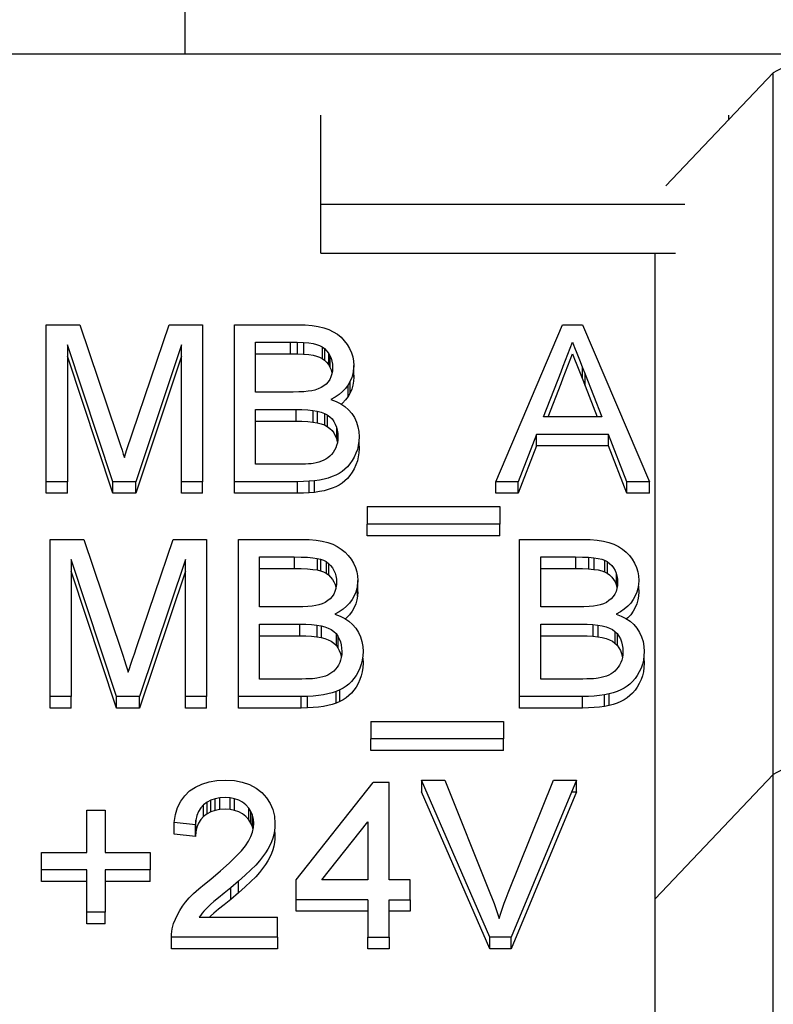
# Paper-space layout 'Sheet1' of a CAD drawing. Units: millimetres. Extents: x 15 to 415, y 5 to 355.
# Drawn here: x 118 to 120, y 233 to 234 of the extents above; entities that cross this region are included whole.
import ezdxf

# ---------------------------------------------------------------- set-up
doc = ezdxf.new("R2010")
doc.units = ezdxf.units.MM

psp = doc.layouts.new('Sheet1')

# ---------------------------------------------------------------- linework, layer by layer
at = {"color": 7, "linetype": 'Continuous', "lineweight": 25}
for p, q in [((118.68883, 234.22162), (118.68883, 234.95111)), ((115.63883, 234.22162), (119.90295, 234.22162)), ((119.39701, 234.02699), (119.55505, 234.19335)), ((119.55505, 233.15969), (119.55505, 234.19335)), ((118.88883, 233.99998), (118.88883, 234.13094)), ((119.48883, 234.13094), (119.48883, 234.12364)), ((118.88883, 233.92753), (118.88883, 233.99998)), ((118.88883, 233.99998), (119.42478, 233.99998)), ((118.88883, 233.92753), (119.4108, 233.92753)), ((119.38128, 232.97677), (119.38128, 233.92753)), ((118.48408, 233.5911), (118.48408, 233.82235)), ((118.48408, 233.82235), (118.53365, 233.82235)), ((118.53365, 233.82235), (118.58826, 233.66051)), ((118.61135, 233.6633), (118.66541, 233.82235)), ((118.66541, 233.82235), (118.71455, 233.82235)), ((118.71455, 233.82235), (118.71455, 233.5911)), ((118.76143, 233.5911), (118.76143, 233.82235)), ((118.76143, 233.82235), (118.85475, 233.82235)), ((118.85475, 233.82235), (118.86569, 233.82206)), ((118.86569, 233.82206), (118.87576, 233.82121)), ((118.87576, 233.82121), (118.8849, 233.81978)), ((118.8849, 233.81978), (118.89315, 233.8178)), ((119.14639, 233.5911), (119.24475, 233.82235)), ((119.24475, 233.82235), (119.2742, 233.82235)), ((119.2742, 233.82235), (119.37256, 233.5911)), ((118.89315, 233.8178), (118.90045, 233.81519)), ((118.90045, 233.81519), (118.90705, 233.81203)), ((118.90705, 233.81203), (118.91303, 233.80825)), ((118.91303, 233.80825), (118.91846, 233.80385)), ((118.58217, 233.5911), (118.51533, 233.79298)), ((118.51533, 233.79298), (118.51533, 233.5911)), ((118.6833, 233.79298), (118.616, 233.5911)), ((118.6833, 233.5911), (118.6833, 233.79298)), ((118.79268, 233.79665), (118.84365, 233.79665)), ((118.79268, 233.72324), (118.79268, 233.79665)), ((118.84365, 233.79665), (118.85401, 233.79651)), ((118.84365, 233.79665), (118.84365, 233.77955)), ((118.85401, 233.79651), (118.86307, 233.7961)), ((118.85401, 233.79651), (118.85401, 233.77941)), ((118.86307, 233.7961), (118.87084, 233.79544)), ((118.86307, 233.7961), (118.86307, 233.779)), ((118.87084, 233.79544), (118.87729, 233.79449)), ((118.87729, 233.79449), (118.88244, 233.79328)), ((118.88244, 233.79328), (118.88678, 233.7917)), ((118.88678, 233.7917), (118.89065, 233.78964)), ((118.91846, 233.80385), (118.92322, 233.79886)), ((118.92322, 233.79886), (118.92744, 233.7932)), ((118.92744, 233.7932), (118.93096, 233.78722)), ((119.256, 233.78781), (119.25947, 233.79665)), ((119.25947, 233.79665), (119.26248, 233.78887)), ((118.79268, 233.77955), (118.84365, 233.77955)), ((118.84365, 233.77955), (118.85401, 233.77941)), ((118.85401, 233.77941), (118.86307, 233.779)), ((118.86307, 233.779), (118.87084, 233.77834)), ((118.87084, 233.77834), (118.87729, 233.77739)), ((118.87729, 233.77739), (118.88244, 233.77618)), ((118.88244, 233.77618), (118.88678, 233.7746)), ((118.89065, 233.78964), (118.89416, 233.78711)), ((118.89065, 233.78964), (118.89065, 233.77254)), ((118.89416, 233.78711), (118.89721, 233.78414)), ((118.89416, 233.78711), (118.89416, 233.77001)), ((118.89721, 233.78414), (118.89986, 233.78069)), ((118.89986, 233.78069), (118.90205, 233.77687)), ((118.89986, 233.78069), (118.89986, 233.76359)), ((118.90205, 233.77687), (118.90377, 233.77287)), ((118.90205, 233.77687), (118.90205, 233.75977)), ((118.93096, 233.78722), (118.93369, 233.78113)), ((118.93369, 233.78113), (118.93565, 233.77489)), ((119.24912, 233.77019), (119.256, 233.78781)), ((119.256, 233.77071), (119.25947, 233.77955)), ((119.25947, 233.77955), (119.26248, 233.77177)), ((119.26248, 233.78887), (119.26584, 233.78025)), ((119.26584, 233.78025), (119.26955, 233.77078)), ((118.58217, 233.574), (118.51533, 233.77588)), ((118.6833, 233.77588), (118.616, 233.574)), ((118.88678, 233.7746), (118.89065, 233.77254)), ((118.89065, 233.77254), (118.89416, 233.77001)), ((118.89416, 233.77001), (118.89721, 233.76704)), ((118.89721, 233.76704), (118.89986, 233.76359)), ((118.89986, 233.76359), (118.90205, 233.75977)), ((118.90377, 233.77287), (118.90498, 233.76861)), ((118.90498, 233.76861), (118.90572, 233.7641)), ((118.90572, 233.7641), (118.90596, 233.75936)), ((118.93565, 233.77489), (118.93682, 233.76857)), ((118.93682, 233.76857), (118.93721, 233.76211)), ((118.93721, 233.76211), (118.93686, 233.75617)), ((118.93721, 233.74501), (118.93721, 233.76211)), ((119.24572, 233.76145), (119.24912, 233.77019)), ((119.24912, 233.75309), (119.256, 233.77071)), ((119.26248, 233.77177), (119.26584, 233.76315)), ((119.26584, 233.76315), (119.26955, 233.75368)), ((119.26955, 233.77078), (119.27354, 233.7605)), ((118.90205, 233.75977), (118.90377, 233.75577)), ((118.9049, 233.74989), (118.90361, 233.74563)), ((118.90377, 233.75577), (118.90498, 233.75151)), ((118.90569, 233.75444), (118.9049, 233.74989)), ((118.90498, 233.75151), (118.90508, 233.75091)), ((118.90596, 233.75936), (118.90569, 233.75444)), ((118.93588, 233.75033), (118.9342, 233.74468)), ((118.93686, 233.75617), (118.93588, 233.75033)), ((118.93643, 233.75359), (118.93682, 233.75147)), ((118.93682, 233.75147), (118.93682, 233.75593)), ((118.93682, 233.75147), (118.93721, 233.74501)), ((119.21658, 233.68653), (119.2424, 233.75279)), ((119.2424, 233.75279), (119.24572, 233.76145)), ((119.24572, 233.74435), (119.24912, 233.75309)), ((119.26955, 233.75368), (119.27354, 233.7434)), ((119.27354, 233.7605), (119.27791, 233.74934)), ((119.27354, 233.7605), (119.27354, 233.7434)), ((119.27791, 233.74934), (119.30236, 233.68653)), ((119.27791, 233.73224), (119.27791, 233.74934)), ((118.89654, 233.73499), (118.89319, 233.7322)), ((118.89944, 233.73818), (118.89654, 233.73499)), ((118.90178, 233.74174), (118.89944, 233.73818)), ((118.90361, 233.74563), (118.90178, 233.74174)), ((118.92881, 233.73374), (118.92514, 233.72864)), ((118.93186, 233.73914), (118.92881, 233.73374)), ((118.92881, 233.71664), (118.92881, 233.73374)), ((118.9342, 233.74468), (118.93186, 233.73914)), ((118.93186, 233.72203), (118.93186, 233.73914)), ((118.93588, 233.73323), (118.9342, 233.72758)), ((118.93686, 233.73907), (118.93588, 233.73323)), ((118.93721, 233.74501), (118.93686, 233.73907)), ((119.22325, 233.68653), (119.2424, 233.73569)), ((119.2424, 233.73569), (119.24572, 233.74435)), ((119.27354, 233.7434), (119.27791, 233.73224)), ((118.84787, 233.72324), (118.79268, 233.72324)), ((118.85631, 233.72335), (118.84787, 233.72324)), ((118.86377, 233.72368), (118.85631, 233.72335)), ((118.87018, 233.72427), (118.86377, 233.72368)), ((118.87561, 233.72504), (118.87018, 233.72427)), ((118.88002, 233.72607), (118.87561, 233.72504)), ((118.8849, 233.72772), (118.88002, 233.72607)), ((118.88932, 233.72974), (118.8849, 233.72772)), ((118.89319, 233.7322), (118.88932, 233.72974)), ((118.91569, 233.71961), (118.90994, 233.71572)), ((118.92072, 233.7239), (118.91569, 233.71961)), ((118.92514, 233.72864), (118.92072, 233.7239)), ((118.93186, 233.72203), (118.92881, 233.71664)), ((118.9342, 233.72758), (118.93186, 233.72203)), ((119.27791, 233.73224), (119.29571, 233.68653)), ((118.90994, 233.71572), (118.90354, 233.71223)), ((118.90354, 233.71223), (118.91115, 233.70944)), ((118.91115, 233.70944), (118.91803, 233.70599)), ((118.91803, 233.70599), (118.9242, 233.70188)), ((118.92072, 233.7068), (118.91901, 233.70534)), ((118.92514, 233.71154), (118.92072, 233.7068)), ((118.92881, 233.71664), (118.92514, 233.71154)), ((118.79268, 233.69755), (118.85162, 233.69755)), ((118.79268, 233.61679), (118.79268, 233.69755)), ((118.85162, 233.69755), (118.86092, 233.6974)), ((118.85162, 233.69755), (118.85162, 233.68045)), ((118.86092, 233.6974), (118.86932, 233.69692)), ((118.86932, 233.69692), (118.87678, 233.69611)), ((118.87678, 233.69611), (118.8833, 233.69505)), ((118.87678, 233.69611), (118.87678, 233.67901)), ((118.8833, 233.69505), (118.88897, 233.69362)), ((118.8833, 233.69505), (118.8833, 233.67795)), ((118.88897, 233.69362), (118.89385, 233.69182)), ((118.89385, 233.69182), (118.89822, 233.68954)), ((118.89385, 233.69182), (118.89385, 233.67472)), ((118.89822, 233.68954), (118.90197, 233.68683)), ((118.89822, 233.68954), (118.89822, 233.67244)), ((118.9242, 233.70188), (118.92959, 233.69703)), ((118.92959, 233.69703), (118.93428, 233.69156)), ((118.93428, 233.69156), (118.93815, 233.68551)), ((118.79268, 233.68045), (118.85162, 233.68045)), ((118.85162, 233.68045), (118.86092, 233.6803)), ((118.86092, 233.6803), (118.86932, 233.67982)), ((118.86932, 233.67982), (118.87678, 233.67901)), ((118.87678, 233.67901), (118.8833, 233.67795)), ((118.8833, 233.67795), (118.88897, 233.67652)), ((118.88897, 233.67652), (118.89385, 233.67472)), ((118.89385, 233.67472), (118.89822, 233.67244)), ((118.90197, 233.68683), (118.90522, 233.68363)), ((118.90522, 233.68363), (118.90783, 233.68)), ((118.90783, 233.68), (118.90998, 233.676)), ((118.90998, 233.676), (118.91162, 233.6717)), ((118.93815, 233.68551), (118.94115, 233.67905)), ((118.94115, 233.67905), (118.9433, 233.67215)), ((119.30236, 233.68653), (119.21658, 233.68653)), ((118.58826, 233.66051), (118.59115, 233.65188)), ((118.60822, 233.65409), (118.61135, 233.6633)), ((118.89822, 233.67244), (118.90197, 233.66973)), ((118.90197, 233.66973), (118.90522, 233.66653)), ((118.90522, 233.66653), (118.90783, 233.6629)), ((118.90783, 233.6629), (118.90998, 233.6589)), ((118.91162, 233.6717), (118.91283, 233.66712)), ((118.91162, 233.6717), (118.91162, 233.6546)), ((118.91283, 233.66712), (118.91354, 233.66227)), ((118.91283, 233.66712), (118.91283, 233.65002)), ((118.91354, 233.66227), (118.91377, 233.65717)), ((118.9433, 233.67215), (118.94459, 233.66484)), ((118.94459, 233.66484), (118.94502, 233.6571)), ((119.20654, 233.66084), (119.1794, 233.5911)), ((119.3124, 233.66084), (119.20654, 233.66084)), ((119.20654, 233.64374), (119.20654, 233.66084)), ((119.33955, 233.5911), (119.3124, 233.66084)), ((119.3124, 233.64374), (119.3124, 233.66084)), ((118.59115, 233.65188), (118.59365, 233.64421)), ((118.60311, 233.63849), (118.60549, 233.64583)), ((118.60549, 233.64583), (118.60822, 233.65409)), ((118.90998, 233.6589), (118.91162, 233.6546)), ((118.91162, 233.6546), (118.91283, 233.65002)), ((118.91299, 233.64862), (118.91197, 233.64465)), ((118.91283, 233.65002), (118.91301, 233.64878)), ((118.91358, 233.65276), (118.91299, 233.64862)), ((118.91377, 233.65717), (118.91358, 233.65276)), ((118.94475, 233.65082), (118.94385, 233.64469)), ((118.94443, 233.64865), (118.94459, 233.64774)), ((118.94459, 233.64774), (118.94502, 233.63999)), ((118.94502, 233.6571), (118.94475, 233.65082)), ((118.59365, 233.64421), (118.59588, 233.63746)), ((118.59588, 233.63746), (118.59776, 233.63158)), ((118.59776, 233.63158), (118.59932, 233.62667)), ((118.59932, 233.62667), (118.60104, 233.6321)), ((118.60104, 233.6321), (118.60311, 233.63849)), ((118.90444, 233.63118), (118.90194, 233.62857)), ((118.90674, 233.63412), (118.90444, 233.63118)), ((118.90881, 233.63738), (118.90674, 233.63412)), ((118.91061, 233.64091), (118.90881, 233.63738)), ((118.91197, 233.64465), (118.91061, 233.64091)), ((118.94041, 233.63294), (118.93783, 233.62736)), ((118.94244, 233.63874), (118.94041, 233.63294)), ((118.94385, 233.64469), (118.94244, 233.63874)), ((118.94475, 233.63372), (118.94385, 233.62759)), ((118.94502, 233.63999), (118.94475, 233.63372)), ((119.20654, 233.64374), (119.1794, 233.574)), ((119.3124, 233.64374), (119.20654, 233.64374)), ((119.33955, 233.574), (119.3124, 233.64374)), ((118.85475, 233.61679), (118.79268, 233.61679)), ((118.86076, 233.61683), (118.85475, 233.61679)), ((118.86604, 233.61698), (118.86076, 233.61683)), ((118.87053, 233.6172), (118.86604, 233.61698)), ((118.87424, 233.61753), (118.87053, 233.6172)), ((118.87721, 233.61793), (118.87424, 233.61753)), ((118.88162, 233.61881), (118.87721, 233.61793)), ((118.88572, 233.61987), (118.88162, 233.61881)), ((118.88955, 233.62116), (118.88572, 233.61987)), ((118.89307, 233.62263), (118.88955, 233.62116)), ((118.89627, 233.62432), (118.89307, 233.62263)), ((118.8992, 233.6263), (118.89627, 233.62432)), ((118.90194, 233.62857), (118.8992, 233.6263)), ((118.93151, 233.61738), (118.92795, 233.61316)), ((118.93479, 233.62211), (118.93151, 233.61738)), ((118.93783, 233.62736), (118.93479, 233.62211)), ((118.94244, 233.62164), (118.94041, 233.61584)), ((118.94385, 233.62759), (118.94244, 233.62164)), ((118.91553, 233.60336), (118.91065, 233.60079)), ((118.91998, 233.60618), (118.91553, 233.60336)), ((118.92412, 233.60941), (118.91998, 233.60618)), ((118.92795, 233.61316), (118.92412, 233.60941)), ((118.93479, 233.60501), (118.93151, 233.60028)), ((118.93783, 233.61026), (118.93479, 233.60501)), ((118.94041, 233.61584), (118.93783, 233.61026)), ((118.51533, 233.5911), (118.48408, 233.5911)), ((118.48408, 233.574), (118.48408, 233.5911)), ((118.51533, 233.574), (118.51533, 233.5911)), ((118.616, 233.5911), (118.58217, 233.5911)), ((118.58217, 233.574), (118.58217, 233.5911)), ((118.616, 233.574), (118.616, 233.5911)), ((118.71455, 233.5911), (118.6833, 233.5911)), ((118.6833, 233.574), (118.6833, 233.5911)), ((118.71455, 233.574), (118.71455, 233.5911)), ((118.85412, 233.5911), (118.76143, 233.5911)), ((118.76143, 233.574), (118.76143, 233.5911)), ((118.86315, 233.59124), (118.85412, 233.5911)), ((118.85412, 233.574), (118.85412, 233.5911)), ((118.87154, 233.59172), (118.86315, 233.59124)), ((118.8794, 233.59246), (118.87154, 233.59172)), ((118.87154, 233.57462), (118.87154, 233.59172)), ((118.88666, 233.59356), (118.8794, 233.59246)), ((118.8794, 233.57535), (118.8794, 233.59246)), ((118.89334, 233.59491), (118.88666, 233.59356)), ((118.89955, 233.59657), (118.89334, 233.59491)), ((118.90529, 233.59855), (118.89955, 233.59657)), ((118.91065, 233.60079), (118.90529, 233.59855)), ((118.91998, 233.58908), (118.91553, 233.58626)), ((118.92412, 233.59231), (118.91998, 233.58908)), ((118.92795, 233.59606), (118.92412, 233.59231)), ((118.93151, 233.60028), (118.92795, 233.59606)), ((119.1794, 233.5911), (119.14639, 233.5911)), ((119.14639, 233.574), (119.14639, 233.5911)), ((119.1794, 233.574), (119.1794, 233.5911)), ((119.37256, 233.5911), (119.33955, 233.5911)), ((119.33955, 233.574), (119.33955, 233.5911)), ((119.37256, 233.574), (119.37256, 233.5911)), ((118.51533, 233.574), (118.48408, 233.574)), ((118.616, 233.574), (118.58217, 233.574)), ((118.71455, 233.574), (118.6833, 233.574)), ((118.85412, 233.574), (118.76143, 233.574)), ((118.86315, 233.57414), (118.85412, 233.574)), ((118.87154, 233.57462), (118.86315, 233.57414)), ((118.8794, 233.57535), (118.87154, 233.57462)), ((118.88666, 233.57646), (118.8794, 233.57535)), ((118.89334, 233.57781), (118.88666, 233.57646)), ((118.89955, 233.57947), (118.89334, 233.57781)), ((118.90529, 233.58145), (118.89955, 233.57947)), ((118.91065, 233.58369), (118.90529, 233.58145)), ((118.91553, 233.58626), (118.91065, 233.58369)), ((119.1794, 233.574), (119.14639, 233.574)), ((119.37256, 233.574), (119.33955, 233.574)), ((118.95674, 233.55439), (118.95674, 233.5287)), ((118.95674, 233.55439), (119.15205, 233.55439)), ((119.15205, 233.55439), (119.15205, 233.5287)), ((119.15205, 233.5287), (118.95674, 233.5287)), ((118.95674, 233.51159), (118.95674, 233.5287)), ((119.15205, 233.51159), (119.15205, 233.5287)), ((118.48989, 233.27478), (118.48989, 233.50603)), ((118.48989, 233.50603), (118.53946, 233.50603)), ((118.53946, 233.50603), (118.59407, 233.34419)), ((118.61715, 233.34698), (118.67122, 233.50603)), ((118.67122, 233.50603), (118.72036, 233.50603)), ((118.72036, 233.50603), (118.72036, 233.27478)), ((118.76723, 233.27478), (118.76723, 233.50603)), ((118.76723, 233.50603), (118.86055, 233.50603)), ((118.86055, 233.50603), (118.87149, 233.50574)), ((118.87149, 233.50574), (118.88157, 233.50489)), ((118.88157, 233.50489), (118.89071, 233.50346)), ((118.89071, 233.50346), (118.89895, 233.50148)), ((118.89895, 233.50148), (118.90625, 233.49887)), ((119.15205, 233.51159), (118.95674, 233.51159)), ((119.18129, 233.27478), (119.18129, 233.50603)), ((119.18129, 233.50603), (119.27461, 233.50603)), ((119.27461, 233.50603), (119.28555, 233.50574)), ((119.28555, 233.50574), (119.29563, 233.50489)), ((119.29563, 233.50489), (119.30477, 233.50346)), ((119.30477, 233.50346), (119.31301, 233.50148)), ((119.31301, 233.50148), (119.32032, 233.49887)), ((118.90625, 233.49887), (118.91286, 233.49572)), ((118.91286, 233.49572), (118.91883, 233.49194)), ((118.91883, 233.49194), (118.92426, 233.48753)), ((118.92426, 233.48753), (118.92903, 233.48254)), ((119.32032, 233.49887), (119.32692, 233.49572)), ((119.32692, 233.49572), (119.3329, 233.49194)), ((119.3329, 233.49194), (119.33832, 233.48753)), ((119.33832, 233.48753), (119.34309, 233.48254)), ((118.58797, 233.27478), (118.52114, 233.47667)), ((118.52114, 233.47667), (118.52114, 233.27478)), ((118.68911, 233.47667), (118.6218, 233.27478)), ((118.68911, 233.27478), (118.68911, 233.47667)), ((118.79848, 233.48034), (118.84946, 233.48034)), ((118.79848, 233.40692), (118.79848, 233.48034)), ((118.84946, 233.48034), (118.85981, 233.48019)), ((118.84946, 233.48034), (118.84946, 233.46324)), ((118.85981, 233.48019), (118.86887, 233.47979)), ((118.86887, 233.47979), (118.87665, 233.47913)), ((118.87665, 233.47913), (118.88309, 233.47817)), ((118.88309, 233.47817), (118.88825, 233.47696)), ((118.88309, 233.47817), (118.88309, 233.46107)), ((118.88825, 233.47696), (118.89258, 233.47538)), ((118.88825, 233.47696), (118.88825, 233.45986)), ((118.89258, 233.47538), (118.89645, 233.47333)), ((118.89645, 233.47333), (118.89997, 233.47079)), ((118.89645, 233.47333), (118.89645, 233.45623)), ((118.92903, 233.48254), (118.93325, 233.47689)), ((118.93325, 233.47689), (118.93676, 233.4709)), ((119.21254, 233.48034), (119.26352, 233.48034)), ((119.21254, 233.40692), (119.21254, 233.48034)), ((119.26352, 233.48034), (119.27387, 233.48019)), ((119.26352, 233.48034), (119.26352, 233.46324)), ((119.27387, 233.48019), (119.28293, 233.47979)), ((119.28293, 233.47979), (119.29071, 233.47913)), ((119.28293, 233.47979), (119.28293, 233.46269)), ((119.29071, 233.47913), (119.29715, 233.47817)), ((119.29071, 233.47913), (119.29071, 233.46203)), ((119.29715, 233.47817), (119.30231, 233.47696)), ((119.30231, 233.47696), (119.30665, 233.47538)), ((119.30665, 233.47538), (119.31051, 233.47333)), ((119.30665, 233.47538), (119.30665, 233.45828)), ((119.31051, 233.47333), (119.31403, 233.47079)), ((119.31051, 233.47333), (119.31051, 233.45623)), ((119.34309, 233.48254), (119.34731, 233.47689)), ((119.34731, 233.47689), (119.35082, 233.4709)), ((118.58797, 233.25768), (118.52114, 233.45957)), ((118.68911, 233.45957), (118.6218, 233.25768)), ((118.79848, 233.46324), (118.84946, 233.46324)), ((118.84946, 233.46324), (118.85981, 233.46309)), ((118.85981, 233.46309), (118.86887, 233.46269)), ((118.86887, 233.46269), (118.87665, 233.46203)), ((118.87665, 233.46203), (118.88309, 233.46107)), ((118.88309, 233.46107), (118.88825, 233.45986)), ((118.88825, 233.45986), (118.89258, 233.45828)), ((118.89258, 233.45828), (118.89645, 233.45623)), ((118.89997, 233.47079), (118.90301, 233.46782)), ((118.89997, 233.47079), (118.89997, 233.45369)), ((118.90301, 233.46782), (118.90567, 233.46437)), ((118.90567, 233.46437), (118.90786, 233.46055)), ((118.90786, 233.46055), (118.90957, 233.45655)), ((118.93676, 233.4709), (118.9395, 233.46481)), ((118.9395, 233.46481), (118.94145, 233.45857)), ((118.94145, 233.45857), (118.94262, 233.45226)), ((119.21254, 233.46324), (119.26352, 233.46324)), ((119.26352, 233.46324), (119.27387, 233.46309)), ((119.27387, 233.46309), (119.28293, 233.46269)), ((119.28293, 233.46269), (119.29071, 233.46203)), ((119.29071, 233.46203), (119.29715, 233.46107)), ((119.29715, 233.46107), (119.30231, 233.45986)), ((119.30231, 233.45986), (119.30665, 233.45828)), ((119.30665, 233.45828), (119.31051, 233.45623)), ((119.31403, 233.47079), (119.31707, 233.46782)), ((119.31707, 233.46782), (119.31973, 233.46437)), ((119.31973, 233.46437), (119.32192, 233.46055)), ((119.32192, 233.46055), (119.32364, 233.45655)), ((119.35082, 233.4709), (119.35356, 233.46481)), ((119.35356, 233.46481), (119.35551, 233.45857)), ((119.35551, 233.45857), (119.35668, 233.45226)), ((118.89645, 233.45623), (118.89997, 233.45369)), ((118.89997, 233.45369), (118.90301, 233.45072)), ((118.90301, 233.45072), (118.90567, 233.44727)), ((118.90567, 233.44727), (118.90786, 233.44345)), ((118.90786, 233.44345), (118.90957, 233.43945)), ((118.90957, 233.45655), (118.91079, 233.45229)), ((118.91079, 233.45229), (118.91153, 233.44778)), ((118.91176, 233.44304), (118.91149, 233.43813)), ((118.91153, 233.44778), (118.91176, 233.44304)), ((118.91153, 233.44778), (118.91153, 233.43883)), ((118.94262, 233.45226), (118.94301, 233.4458)), ((118.94301, 233.4458), (118.94266, 233.43985)), ((118.94301, 233.4287), (118.94301, 233.4458)), ((119.31051, 233.45623), (119.31403, 233.45369)), ((119.31403, 233.45369), (119.31707, 233.45072)), ((119.31707, 233.45072), (119.31973, 233.44727)), ((119.31973, 233.44727), (119.32192, 233.44345)), ((119.32192, 233.44345), (119.32364, 233.43945)), ((119.32364, 233.45655), (119.32485, 233.45229)), ((119.32364, 233.45655), (119.32364, 233.43945)), ((119.32485, 233.45229), (119.32559, 233.44778)), ((119.32485, 233.45229), (119.32485, 233.43519)), ((119.32582, 233.44304), (119.32555, 233.43813)), ((119.32559, 233.44778), (119.32582, 233.44304)), ((119.35668, 233.45226), (119.35707, 233.4458)), ((119.35707, 233.4458), (119.35672, 233.43985)), ((118.90942, 233.42932), (118.90758, 233.42542)), ((118.91071, 233.43357), (118.90942, 233.42932)), ((118.90957, 233.43945), (118.91079, 233.43519)), ((118.91149, 233.43813), (118.91071, 233.43357)), ((118.91079, 233.43519), (118.91088, 233.4346)), ((118.94, 233.42836), (118.93766, 233.42282)), ((118.94168, 233.43401), (118.94, 233.42836)), ((118.94266, 233.43985), (118.94168, 233.43401)), ((118.94223, 233.43727), (118.94262, 233.43516)), ((118.94262, 233.43516), (118.94266, 233.43451)), ((118.94266, 233.42275), (118.94266, 233.43985)), ((118.94301, 233.4287), (118.94266, 233.42275)), ((119.32348, 233.42932), (119.32165, 233.42542)), ((119.32477, 233.43357), (119.32348, 233.42932)), ((119.32364, 233.43945), (119.32485, 233.43519)), ((119.32555, 233.43813), (119.32477, 233.43357)), ((119.32485, 233.43519), (119.32495, 233.4346)), ((119.35407, 233.42836), (119.35172, 233.42282)), ((119.35575, 233.43401), (119.35407, 233.42836)), ((119.35672, 233.43985), (119.35575, 233.43401)), ((119.35629, 233.43727), (119.35668, 233.43516)), ((119.35668, 233.43516), (119.35707, 233.4287)), ((119.35707, 233.4287), (119.35672, 233.42275)), ((118.89512, 233.41342), (118.89071, 233.4114)), ((118.89899, 233.41588), (118.89512, 233.41342)), ((118.90235, 233.41867), (118.89899, 233.41588)), ((118.90524, 233.42186), (118.90235, 233.41867)), ((118.90758, 233.42542), (118.90524, 233.42186)), ((118.93461, 233.41742), (118.93094, 233.41232)), ((118.93766, 233.42282), (118.93461, 233.41742)), ((118.94168, 233.41691), (118.94, 233.41126)), ((118.94266, 233.42275), (118.94168, 233.41691)), ((119.30918, 233.41342), (119.30477, 233.4114)), ((119.31305, 233.41588), (119.30918, 233.41342)), ((119.31641, 233.41867), (119.31305, 233.41588)), ((119.3193, 233.42186), (119.31641, 233.41867)), ((119.32165, 233.42542), (119.3193, 233.42186)), ((119.34868, 233.41742), (119.345, 233.41232)), ((119.35172, 233.42282), (119.34868, 233.41742)), ((119.35575, 233.41691), (119.35407, 233.41126)), ((119.35672, 233.42275), (119.35575, 233.41691)), ((118.85368, 233.40692), (118.79848, 233.40692)), ((118.86211, 233.40703), (118.85368, 233.40692)), ((118.86957, 233.40737), (118.86211, 233.40703)), ((118.87598, 233.40795), (118.86957, 233.40737)), ((118.88141, 233.40872), (118.87598, 233.40795)), ((118.88582, 233.40975), (118.88141, 233.40872)), ((118.89071, 233.4114), (118.88582, 233.40975)), ((118.91575, 233.3994), (118.90934, 233.39591)), ((118.92149, 233.40329), (118.91575, 233.3994)), ((118.92653, 233.40759), (118.92149, 233.40329)), ((118.93094, 233.41232), (118.92653, 233.40759)), ((118.93461, 233.40032), (118.93094, 233.39522)), ((118.93766, 233.40572), (118.93461, 233.40032)), ((118.94, 233.41126), (118.93766, 233.40572)), ((119.26774, 233.40692), (119.21254, 233.40692)), ((119.27618, 233.40703), (119.26774, 233.40692)), ((119.28364, 233.40737), (119.27618, 233.40703)), ((119.29004, 233.40795), (119.28364, 233.40737)), ((119.29547, 233.40872), (119.29004, 233.40795)), ((119.29989, 233.40975), (119.29547, 233.40872)), ((119.30477, 233.4114), (119.29989, 233.40975)), ((119.32981, 233.3994), (119.3234, 233.39591)), ((119.33555, 233.40329), (119.32981, 233.3994)), ((119.34059, 233.40759), (119.33555, 233.40329)), ((119.345, 233.41232), (119.34059, 233.40759)), ((119.34868, 233.40032), (119.345, 233.39522)), ((119.35172, 233.40572), (119.34868, 233.40032)), ((119.35407, 233.41126), (119.35172, 233.40572)), ((118.90934, 233.39591), (118.91696, 233.39312)), ((118.91696, 233.39312), (118.92383, 233.38967)), ((118.92383, 233.38967), (118.93, 233.38556)), ((118.92653, 233.39048), (118.92481, 233.38902)), ((118.93094, 233.39522), (118.92653, 233.39048)), ((118.93, 233.38556), (118.9354, 233.38072)), ((119.3234, 233.39591), (119.33102, 233.39312)), ((119.33102, 233.39312), (119.3379, 233.38967)), ((119.3379, 233.38967), (119.34407, 233.38556)), ((119.34059, 233.39048), (119.33887, 233.38902)), ((119.345, 233.39522), (119.34059, 233.39048)), ((119.34407, 233.38556), (119.34946, 233.38072)), ((118.79848, 233.38123), (118.85743, 233.38123)), ((118.79848, 233.30047), (118.79848, 233.38123)), ((118.85743, 233.38123), (118.86672, 233.38108)), ((118.85743, 233.38123), (118.85743, 233.36413)), ((118.86672, 233.38108), (118.87512, 233.38061)), ((118.87512, 233.38061), (118.88258, 233.3798)), ((118.88258, 233.3798), (118.88911, 233.37873)), ((118.88258, 233.3798), (118.88258, 233.3627)), ((118.88911, 233.37873), (118.89477, 233.3773)), ((118.88911, 233.37873), (118.88911, 233.36163)), ((118.89477, 233.3773), (118.89965, 233.3755)), ((118.89965, 233.3755), (118.90403, 233.37323)), ((118.90403, 233.37323), (118.90778, 233.37051)), ((118.90778, 233.37051), (118.91102, 233.36732)), ((118.9354, 233.38072), (118.94008, 233.37525)), ((118.94008, 233.37525), (118.94395, 233.36919)), ((119.21254, 233.30047), (119.21254, 233.38123)), ((119.21254, 233.38123), (119.27149, 233.38123)), ((119.27149, 233.38123), (119.28079, 233.38108)), ((119.28079, 233.38108), (119.28918, 233.38061)), ((119.28918, 233.38061), (119.29665, 233.3798)), ((119.28918, 233.38061), (119.28918, 233.3635)), ((119.29665, 233.3798), (119.30317, 233.37873)), ((119.29665, 233.3798), (119.29665, 233.3627)), ((119.30317, 233.37873), (119.30883, 233.3773)), ((119.30883, 233.3773), (119.31372, 233.3755)), ((119.31372, 233.3755), (119.31809, 233.37323)), ((119.31809, 233.37323), (119.32184, 233.37051)), ((119.32184, 233.37051), (119.32508, 233.36732)), ((119.32184, 233.37051), (119.32184, 233.35341)), ((119.34946, 233.38072), (119.35415, 233.37525)), ((119.35415, 233.37525), (119.35801, 233.36919)), ((118.79848, 233.36413), (118.85743, 233.36413)), ((118.85743, 233.36413), (118.86672, 233.36398)), ((118.86672, 233.36398), (118.87512, 233.3635)), ((118.87512, 233.3635), (118.88258, 233.3627)), ((118.88258, 233.3627), (118.88911, 233.36163)), ((118.88911, 233.36163), (118.89477, 233.3602)), ((118.89477, 233.3602), (118.89965, 233.3584)), ((118.89965, 233.3584), (118.90403, 233.35613)), ((118.90403, 233.35613), (118.90778, 233.35341)), ((118.91102, 233.36732), (118.91364, 233.36368)), ((118.91102, 233.36732), (118.91102, 233.35022)), ((118.91364, 233.36368), (118.91579, 233.35968)), ((118.91364, 233.36368), (118.91364, 233.34658)), ((118.91579, 233.35968), (118.91743, 233.35539)), ((118.91743, 233.35539), (118.91864, 233.3508)), ((118.94395, 233.36919), (118.94696, 233.36273)), ((118.94696, 233.36273), (118.94911, 233.35583)), ((118.94911, 233.35583), (118.9504, 233.34852)), ((119.21254, 233.36413), (119.27149, 233.36413)), ((119.27149, 233.36413), (119.28079, 233.36398)), ((119.28079, 233.36398), (119.28918, 233.3635)), ((119.28918, 233.3635), (119.29665, 233.3627)), ((119.29665, 233.3627), (119.30317, 233.36163)), ((119.30317, 233.36163), (119.30883, 233.3602)), ((119.30883, 233.3602), (119.31372, 233.3584)), ((119.31372, 233.3584), (119.31809, 233.35613)), ((119.31809, 233.35613), (119.32184, 233.35341)), ((119.32508, 233.36732), (119.3277, 233.36368)), ((119.32508, 233.36732), (119.32508, 233.35022)), ((119.3277, 233.36368), (119.32985, 233.35968)), ((119.32985, 233.35968), (119.33149, 233.35539)), ((119.33149, 233.35539), (119.3327, 233.3508)), ((119.35801, 233.36919), (119.36102, 233.36273)), ((119.36102, 233.36273), (119.36317, 233.35583)), ((119.36317, 233.35583), (119.36446, 233.34852)), ((118.59407, 233.34419), (118.59696, 233.33557)), ((118.61403, 233.33777), (118.61715, 233.34698)), ((118.90778, 233.35341), (118.91102, 233.35022)), ((118.91102, 233.35022), (118.91364, 233.34658)), ((118.91364, 233.34658), (118.91579, 233.34258)), ((118.91579, 233.34258), (118.91743, 233.33829)), ((118.91864, 233.3508), (118.91934, 233.34595)), ((118.91934, 233.34595), (118.91957, 233.34085)), ((118.9504, 233.34852), (118.95082, 233.34078)), ((119.32184, 233.35341), (119.32508, 233.35022)), ((119.32508, 233.35022), (119.3277, 233.34658)), ((119.3277, 233.34658), (119.32985, 233.34258)), ((119.32985, 233.34258), (119.33149, 233.33829)), ((119.3327, 233.3508), (119.3334, 233.34595)), ((119.3334, 233.34595), (119.33364, 233.34085)), ((119.3334, 233.34595), (119.3334, 233.33617)), ((119.36446, 233.34852), (119.36489, 233.34078)), ((118.59696, 233.33557), (118.59946, 233.32789)), ((118.59946, 233.32789), (118.60168, 233.32114)), ((118.60891, 233.32217), (118.61129, 233.32951)), ((118.61129, 233.32951), (118.61403, 233.33777)), ((118.91778, 233.32834), (118.91641, 233.32459)), ((118.91743, 233.33829), (118.91864, 233.3337)), ((118.91879, 233.3323), (118.91778, 233.32834)), ((118.91864, 233.3337), (118.91882, 233.33246)), ((118.91938, 233.33645), (118.91879, 233.3323)), ((118.91957, 233.34085), (118.91938, 233.33645)), ((118.94965, 233.32837), (118.94825, 233.32243)), ((118.95055, 233.3345), (118.94965, 233.32837)), ((118.95023, 233.33234), (118.9504, 233.33142)), ((118.9504, 233.33142), (118.95082, 233.32368)), ((118.95082, 233.34078), (118.95055, 233.3345)), ((119.33184, 233.32834), (119.33047, 233.32459)), ((119.33149, 233.33829), (119.3327, 233.3337)), ((119.33286, 233.3323), (119.33184, 233.32834)), ((119.3327, 233.3337), (119.33288, 233.33246)), ((119.33344, 233.33645), (119.33286, 233.3323)), ((119.33364, 233.34085), (119.33344, 233.33645)), ((119.36372, 233.32837), (119.36231, 233.32243)), ((119.36461, 233.3345), (119.36372, 233.32837)), ((119.3643, 233.33234), (119.36446, 233.33142)), ((119.36446, 233.33142), (119.36489, 233.32368)), ((119.36489, 233.34078), (119.36461, 233.3345)), ((118.60168, 233.32114), (118.60356, 233.31527)), ((118.60356, 233.31527), (118.60512, 233.31035)), ((118.60512, 233.31035), (118.60684, 233.31578)), ((118.60684, 233.31578), (118.60891, 233.32217)), ((118.90774, 233.31226), (118.905, 233.30998)), ((118.91024, 233.31486), (118.90774, 233.31226)), ((118.91254, 233.3178), (118.91024, 233.31486)), ((118.91461, 233.32107), (118.91254, 233.3178)), ((118.91641, 233.32459), (118.91461, 233.32107)), ((118.94622, 233.31663), (118.94364, 233.31105)), ((118.94825, 233.32243), (118.94622, 233.31663)), ((118.95055, 233.3174), (118.94965, 233.31127)), ((118.95082, 233.32368), (118.95055, 233.3174)), ((119.3218, 233.31226), (119.31907, 233.30998)), ((119.3243, 233.31486), (119.3218, 233.31226)), ((119.32661, 233.3178), (119.3243, 233.31486)), ((119.32868, 233.32107), (119.32661, 233.3178)), ((119.33047, 233.32459), (119.32868, 233.32107)), ((119.36028, 233.31663), (119.3577, 233.31105)), ((119.36231, 233.32243), (119.36028, 233.31663)), ((119.36461, 233.3174), (119.36372, 233.31127)), ((119.36489, 233.32368), (119.36461, 233.3174)), ((118.86055, 233.30047), (118.79848, 233.30047)), ((118.86657, 233.30051), (118.86055, 233.30047)), ((118.87184, 233.30066), (118.86657, 233.30051)), ((118.87633, 233.30088), (118.87184, 233.30066)), ((118.88004, 233.30121), (118.87633, 233.30088)), ((118.88301, 233.30161), (118.88004, 233.30121)), ((118.88743, 233.30249), (118.88301, 233.30161)), ((118.89153, 233.30356), (118.88743, 233.30249)), ((118.89536, 233.30484), (118.89153, 233.30356)), ((118.89887, 233.30631), (118.89536, 233.30484)), ((118.90207, 233.308), (118.89887, 233.30631)), ((118.905, 233.30998), (118.90207, 233.308)), ((118.93731, 233.30106), (118.93375, 233.29684)), ((118.94059, 233.3058), (118.93731, 233.30106)), ((118.94364, 233.31105), (118.94059, 233.3058)), ((118.94622, 233.29952), (118.94364, 233.29395)), ((118.94825, 233.30532), (118.94622, 233.29952)), ((118.94965, 233.31127), (118.94825, 233.30532)), ((119.27461, 233.30047), (119.21254, 233.30047)), ((119.28063, 233.30051), (119.27461, 233.30047)), ((119.2859, 233.30066), (119.28063, 233.30051)), ((119.2904, 233.30088), (119.2859, 233.30066)), ((119.29411, 233.30121), (119.2904, 233.30088)), ((119.29707, 233.30161), (119.29411, 233.30121)), ((119.30149, 233.30249), (119.29707, 233.30161)), ((119.30559, 233.30356), (119.30149, 233.30249)), ((119.30942, 233.30484), (119.30559, 233.30356)), ((119.31293, 233.30631), (119.30942, 233.30484)), ((119.31614, 233.308), (119.31293, 233.30631)), ((119.31907, 233.30998), (119.31614, 233.308)), ((119.35137, 233.30106), (119.34782, 233.29684)), ((119.35465, 233.3058), (119.35137, 233.30106)), ((119.3577, 233.31105), (119.35465, 233.3058)), ((119.36028, 233.29952), (119.3577, 233.29395)), ((119.36231, 233.30532), (119.36028, 233.29952)), ((119.36372, 233.31127), (119.36231, 233.30532)), ((118.91645, 233.28447), (118.9111, 233.28223)), ((118.92133, 233.28704), (118.91645, 233.28447)), ((118.91645, 233.26737), (118.91645, 233.28447)), ((118.92579, 233.28987), (118.92133, 233.28704)), ((118.92993, 233.2931), (118.92579, 233.28987)), ((118.93375, 233.29684), (118.92993, 233.2931)), ((118.93731, 233.28396), (118.93375, 233.27974)), ((118.94059, 233.2887), (118.93731, 233.28396)), ((118.94364, 233.29395), (118.94059, 233.2887)), ((119.33051, 233.28447), (119.32516, 233.28223)), ((119.3354, 233.28704), (119.33051, 233.28447)), ((119.33985, 233.28987), (119.3354, 233.28704)), ((119.34399, 233.2931), (119.33985, 233.28987)), ((119.34782, 233.29684), (119.34399, 233.2931)), ((119.35137, 233.28396), (119.34782, 233.27974)), ((119.35465, 233.2887), (119.35137, 233.28396)), ((119.3577, 233.29395), (119.35465, 233.2887)), ((118.52114, 233.27478), (118.48989, 233.27478)), ((118.48989, 233.25768), (118.48989, 233.27478)), ((118.52114, 233.25768), (118.52114, 233.27478)), ((118.6218, 233.27478), (118.58797, 233.27478)), ((118.58797, 233.25768), (118.58797, 233.27478)), ((118.6218, 233.25768), (118.6218, 233.27478)), ((118.72036, 233.27478), (118.68911, 233.27478)), ((118.68911, 233.25768), (118.68911, 233.27478)), ((118.72036, 233.25768), (118.72036, 233.27478)), ((118.85993, 233.27478), (118.76723, 233.27478)), ((118.76723, 233.25768), (118.76723, 233.27478)), ((118.86895, 233.27493), (118.85993, 233.27478)), ((118.85993, 233.25768), (118.85993, 233.27478)), ((118.87735, 233.2754), (118.86895, 233.27493)), ((118.86895, 233.25783), (118.86895, 233.27493)), ((118.8852, 233.27614), (118.87735, 233.2754)), ((118.89247, 233.27724), (118.8852, 233.27614)), ((118.89915, 233.2786), (118.89247, 233.27724)), ((118.90536, 233.28025), (118.89915, 233.2786)), ((118.9111, 233.28223), (118.90536, 233.28025)), ((118.9111, 233.26513), (118.9111, 233.28223)), ((118.92133, 233.26994), (118.91645, 233.26737)), ((118.92579, 233.27277), (118.92133, 233.26994)), ((118.92993, 233.276), (118.92579, 233.27277)), ((118.93375, 233.27974), (118.92993, 233.276)), ((119.27399, 233.27478), (119.18129, 233.27478)), ((119.18129, 233.25768), (119.18129, 233.27478)), ((119.28301, 233.27493), (119.27399, 233.27478)), ((119.27399, 233.25768), (119.27399, 233.27478)), ((119.29141, 233.2754), (119.28301, 233.27493)), ((119.29926, 233.27614), (119.29141, 233.2754)), ((119.30653, 233.27724), (119.29926, 233.27614)), ((119.31321, 233.2786), (119.30653, 233.27724)), ((119.30653, 233.26014), (119.30653, 233.27724)), ((119.31942, 233.28025), (119.31321, 233.2786)), ((119.31321, 233.2615), (119.31321, 233.2786)), ((119.32516, 233.28223), (119.31942, 233.28025)), ((119.3354, 233.26994), (119.33051, 233.26737)), ((119.33985, 233.27277), (119.3354, 233.26994)), ((119.34399, 233.276), (119.33985, 233.27277)), ((119.34782, 233.27974), (119.34399, 233.276)), ((118.52114, 233.25768), (118.48989, 233.25768)), ((118.6218, 233.25768), (118.58797, 233.25768)), ((118.72036, 233.25768), (118.68911, 233.25768)), ((118.85993, 233.25768), (118.76723, 233.25768)), ((118.86895, 233.25783), (118.85993, 233.25768)), ((118.87735, 233.2583), (118.86895, 233.25783)), ((118.8852, 233.25904), (118.87735, 233.2583)), ((118.89247, 233.26014), (118.8852, 233.25904)), ((118.89915, 233.2615), (118.89247, 233.26014)), ((118.90536, 233.26315), (118.89915, 233.2615)), ((118.9111, 233.26513), (118.90536, 233.26315)), ((118.91645, 233.26737), (118.9111, 233.26513)), ((119.27399, 233.25768), (119.18129, 233.25768)), ((119.28301, 233.25783), (119.27399, 233.25768)), ((119.29141, 233.2583), (119.28301, 233.25783)), ((119.29926, 233.25904), (119.29141, 233.2583)), ((119.30653, 233.26014), (119.29926, 233.25904)), ((119.31321, 233.2615), (119.30653, 233.26014)), ((119.31942, 233.26315), (119.31321, 233.2615)), ((119.32516, 233.26513), (119.31942, 233.26315)), ((119.33051, 233.26737), (119.32516, 233.26513)), ((118.96254, 233.23807), (118.96254, 233.21238)), ((118.96254, 233.23807), (119.15786, 233.23807)), ((119.15786, 233.23807), (119.15786, 233.21238)), ((119.15786, 233.21238), (118.96254, 233.21238)), ((118.96254, 233.19528), (118.96254, 233.21238)), ((119.15786, 233.19528), (119.15786, 233.21238)), ((119.15786, 233.19528), (118.96254, 233.19528)), ((119.38128, 232.97677), (119.55505, 233.15969)), ((119.55505, 232.12603), (119.55505, 233.15969)), ((118.69547, 233.13557), (118.70391, 233.14134)), ((118.70391, 233.14134), (118.7134, 233.14578)), ((118.7134, 233.14578), (118.72399, 233.14897)), ((118.72399, 233.14897), (118.73566, 233.15092)), ((118.73566, 233.15092), (118.74844, 233.15154)), ((118.74844, 233.15154), (118.76129, 233.15081)), ((118.76129, 233.15081), (118.77305, 233.1486)), ((118.77305, 233.1486), (118.78367, 233.14493)), ((118.78367, 233.14493), (118.7932, 233.13979)), ((118.7932, 233.13979), (118.80156, 233.13322)), ((118.85238, 233.00471), (118.96566, 233.14787)), ((118.9891, 233.14787), (118.96566, 233.14787)), ((118.9891, 233.00471), (118.9891, 233.14787)), ((119.13746, 232.92029), (119.03707, 233.15154)), ((119.03707, 233.15154), (119.07113, 233.15154)), ((119.03707, 233.15154), (119.03707, 233.13444)), ((119.07113, 233.15154), (119.13774, 232.98526)), ((119.16453, 232.98526), (119.23129, 233.15154)), ((119.26535, 233.15154), (119.16902, 232.92029)), ((119.23129, 233.15154), (119.26535, 233.15154)), ((119.26535, 233.13444), (119.26535, 233.15154)), ((118.68234, 233.12049), (118.68824, 233.1286)), ((118.68824, 233.1286), (118.69547, 233.13557)), ((118.73316, 233.12412), (118.72684, 233.12199)), ((118.74016, 233.1254), (118.73316, 233.12412)), ((118.73316, 233.10702), (118.73316, 233.12412)), ((118.74777, 233.12585), (118.74016, 233.1254)), ((118.74016, 233.1083), (118.74016, 233.1254)), ((118.755, 233.1254), (118.74777, 233.12585)), ((118.76164, 233.12408), (118.755, 233.1254)), ((118.755, 233.1083), (118.755, 233.1254)), ((118.76774, 233.12192), (118.76164, 233.12408)), ((118.76164, 233.10698), (118.76164, 233.12408)), ((118.80156, 233.13322), (118.80863, 233.12555)), ((118.80863, 233.12555), (118.8141, 233.11715)), ((119.13746, 232.90319), (119.03707, 233.13444)), ((119.26535, 233.13444), (119.16902, 232.90319)), ((119.25823, 233.13444), (119.26535, 233.13444)), ((118.67457, 233.10074), (118.67781, 233.1112)), ((118.67781, 233.1112), (118.68234, 233.12049)), ((118.71172, 233.1105), (118.7084, 233.10522)), ((118.71602, 233.11513), (118.71172, 233.1105)), ((118.72109, 233.11898), (118.71602, 233.11513)), ((118.71602, 233.09803), (118.71602, 233.11513)), ((118.72684, 233.12199), (118.72109, 233.11898)), ((118.72109, 233.10188), (118.72109, 233.11898)), ((118.72684, 233.10489), (118.72684, 233.12199)), ((118.77324, 233.11883), (118.76774, 233.12192)), ((118.7782, 233.11491), (118.77324, 233.11883)), ((118.78242, 233.11036), (118.7782, 233.11491)), ((118.78566, 233.10536), (118.78242, 233.11036)), ((118.78242, 233.09325), (118.78242, 233.11036)), ((118.8141, 233.11715), (118.81801, 233.10808)), ((118.54379, 233.04509), (118.54379, 233.10749)), ((118.54379, 233.10749), (118.57113, 233.10749)), ((118.57113, 233.10749), (118.57113, 233.04509)), ((118.6727, 233.08914), (118.67457, 233.10074)), ((118.70598, 233.09931), (118.70449, 233.0927)), ((118.7084, 233.10522), (118.70598, 233.09931)), ((118.71602, 233.09803), (118.71172, 233.0934)), ((118.72109, 233.10188), (118.71602, 233.09803)), ((118.72684, 233.10489), (118.72109, 233.10188)), ((118.73316, 233.10702), (118.72684, 233.10489)), ((118.74016, 233.1083), (118.73316, 233.10702)), ((118.74777, 233.10874), (118.74016, 233.1083)), ((118.755, 233.1083), (118.74777, 233.10874)), ((118.76164, 233.10698), (118.755, 233.1083)), ((118.76774, 233.10482), (118.76164, 233.10698)), ((118.77324, 233.10173), (118.76774, 233.10482)), ((118.7782, 233.09781), (118.77324, 233.10173)), ((118.78242, 233.09325), (118.7782, 233.09781)), ((118.78801, 233.1), (118.78566, 233.10536)), ((118.78566, 233.08826), (118.78566, 233.10536)), ((118.78941, 233.09424), (118.78801, 233.1)), ((118.78801, 233.0829), (118.78801, 233.1)), ((118.81801, 233.10808), (118.82035, 233.09832)), ((118.82035, 233.09832), (118.82113, 233.08782)), ((118.70395, 233.08547), (118.6727, 233.08914)), ((118.6727, 233.07204), (118.6727, 233.08914)), ((118.70449, 233.0927), (118.70395, 233.08547)), ((118.70395, 233.06837), (118.70395, 233.08547)), ((118.70449, 233.0756), (118.70449, 233.0927)), ((118.70598, 233.08221), (118.70449, 233.0756)), ((118.7084, 233.08812), (118.70598, 233.08221)), ((118.71172, 233.0934), (118.7084, 233.08812)), ((118.78566, 233.08826), (118.78242, 233.09325)), ((118.78801, 233.0829), (118.78566, 233.08826)), ((118.78793, 233.07501), (118.78941, 233.08158)), ((118.78889, 233.07927), (118.78801, 233.0829)), ((118.78988, 233.08804), (118.78941, 233.09424)), ((118.78941, 233.08158), (118.78941, 233.09424)), ((118.78941, 233.08158), (118.78988, 233.08804)), ((118.82094, 233.08231), (118.82027, 233.07684)), ((118.82113, 233.08782), (118.82094, 233.08231)), ((118.89035, 233.00471), (118.95785, 233.09013)), ((118.95785, 233.09013), (118.95785, 233.00471)), ((118.70395, 233.06837), (118.6727, 233.07204)), ((118.70449, 233.0756), (118.70395, 233.06837)), ((118.78207, 233.06168), (118.78551, 233.06836)), ((118.78551, 233.06836), (118.78793, 233.07501)), ((118.81774, 233.06605), (118.81586, 233.06069)), ((118.81922, 233.07141), (118.81774, 233.06605)), ((118.82027, 233.07684), (118.81922, 233.07141)), ((118.82052, 233.0789), (118.82113, 233.07072)), ((118.82113, 233.07072), (118.82094, 233.06521)), ((118.77172, 233.04748), (118.7777, 233.05489)), ((118.7777, 233.05489), (118.78207, 233.06168)), ((118.81348, 233.05529), (118.81051, 233.04983)), ((118.81586, 233.06069), (118.81348, 233.05529)), ((118.81922, 233.05431), (118.81774, 233.04895)), ((118.82027, 233.05974), (118.81922, 233.05431)), ((118.82094, 233.06521), (118.82027, 233.05974)), ((118.47738, 233.0194), (118.47738, 233.04509)), ((118.47738, 233.04509), (118.54379, 233.04509)), ((118.57113, 233.04509), (118.63754, 233.04509)), ((118.63754, 233.04509), (118.63754, 233.0194)), ((118.75344, 233.02909), (118.76367, 233.03889)), ((118.76367, 233.03889), (118.77172, 233.04748)), ((118.80297, 233.03848), (118.79836, 233.03268)), ((118.80703, 233.04421), (118.80297, 233.03848)), ((118.81051, 233.04983), (118.80703, 233.04421)), ((118.81348, 233.03819), (118.81051, 233.03272)), ((118.81586, 233.04359), (118.81348, 233.03819)), ((118.81774, 233.04895), (118.81586, 233.04359)), ((118.74113, 233.01807), (118.75344, 233.02909)), ((118.79277, 233.02637), (118.7857, 233.01925)), ((118.79836, 233.03268), (118.79277, 233.02637)), ((118.80703, 233.02711), (118.80297, 233.02138)), ((118.81051, 233.03272), (118.80703, 233.02711)), ((118.54379, 233.0194), (118.47738, 233.0194)), ((118.47738, 233.00229), (118.47738, 233.0194)), ((118.54379, 232.95699), (118.54379, 233.0194)), ((118.63754, 233.0194), (118.57113, 233.0194)), ((118.57113, 233.0194), (118.57113, 232.95699)), ((118.63754, 233.00229), (118.63754, 233.0194)), ((118.72664, 233.00585), (118.74113, 233.01807)), ((118.77723, 233.01128), (118.76727, 233.00247)), ((118.7857, 233.01925), (118.77723, 233.01128)), ((118.79277, 233.00927), (118.7857, 233.00215)), ((118.79836, 233.01558), (118.79277, 233.00927)), ((118.80297, 233.02138), (118.79836, 233.01558)), ((118.54379, 233.00229), (118.47738, 233.00229)), ((118.63754, 233.00229), (118.57113, 233.00229)), ((118.70875, 232.99124), (118.71719, 232.9984)), ((118.71719, 232.9984), (118.72664, 233.00585)), ((118.7559, 232.99286), (118.74617, 232.98504)), ((118.76727, 233.00247), (118.7559, 232.99286)), ((118.7559, 232.97576), (118.7559, 232.99286)), ((118.76727, 232.98537), (118.76727, 233.00247)), ((118.77723, 232.99418), (118.76727, 232.98537)), ((118.7857, 233.00215), (118.77723, 232.99418)), ((118.85238, 232.97535), (118.85238, 233.00471)), ((118.95785, 233.00471), (118.89035, 233.00471)), ((119.02035, 233.00471), (118.9891, 233.00471)), ((119.02035, 232.97535), (119.02035, 233.00471)), ((118.69492, 232.97792), (118.70129, 232.98441)), ((118.70129, 232.98441), (118.70875, 232.99124)), ((118.73797, 232.97832), (118.73121, 232.97267)), ((118.74617, 232.98504), (118.73797, 232.97832)), ((118.76727, 232.98537), (118.7559, 232.97576)), ((119.13774, 232.98526), (119.14082, 232.97737)), ((119.16156, 232.97781), (119.16453, 232.98526)), ((118.6809, 232.95945), (118.68496, 232.96562)), ((118.68496, 232.96562), (118.68953, 232.97171)), ((118.68953, 232.97171), (118.69492, 232.97792)), ((118.72219, 232.96459), (118.71926, 232.96162)), ((118.72598, 232.96812), (118.72219, 232.96459)), ((118.73121, 232.97267), (118.72598, 232.96812)), ((118.74617, 232.96794), (118.73797, 232.96122)), ((118.7559, 232.97576), (118.74617, 232.96794)), ((118.95785, 232.97535), (118.85238, 232.97535)), ((118.85238, 232.95825), (118.85238, 232.97535)), ((118.95785, 232.97535), (118.95785, 232.92029)), ((118.9891, 232.92029), (118.9891, 232.97535)), ((118.9891, 232.97535), (119.02035, 232.97535)), ((119.02035, 232.97535), (119.02035, 232.95825)), ((119.14082, 232.97737), (119.14375, 232.96969)), ((119.14375, 232.96969), (119.14645, 232.96221)), ((119.15609, 232.96283), (119.15875, 232.97032)), ((119.15875, 232.97032), (119.16156, 232.97781)), ((119.38128, 231.94311), (119.38128, 232.97677)), ((118.57113, 232.95699), (118.54379, 232.95699)), ((118.54379, 232.93989), (118.54379, 232.95699)), ((118.57113, 232.93989), (118.57113, 232.95699)), ((118.67438, 232.94694), (118.67734, 232.95321)), ((118.67734, 232.95321), (118.6809, 232.95945)), ((118.71176, 232.95266), (118.70969, 232.94965)), ((118.70969, 232.94965), (118.82504, 232.94965)), ((118.71406, 232.95564), (118.71176, 232.95266)), ((118.71656, 232.95865), (118.71406, 232.95564)), ((118.71926, 232.96162), (118.71656, 232.95865)), ((118.72598, 232.95102), (118.72451, 232.94965)), ((118.73121, 232.95557), (118.72598, 232.95102)), ((118.73797, 232.96122), (118.73121, 232.95557)), ((118.82504, 232.92029), (118.82504, 232.94965)), ((118.95785, 232.95825), (118.85238, 232.95825)), ((119.02035, 232.95825), (118.9891, 232.95825)), ((119.14645, 232.96221), (119.14895, 232.9549)), ((119.14895, 232.9549), (119.15121, 232.94782)), ((119.15121, 232.94782), (119.15359, 232.95531)), ((119.15359, 232.95531), (119.15609, 232.96283)), ((118.57113, 232.93989), (118.54379, 232.93989)), ((118.66973, 232.93266), (118.67066, 232.93662)), ((118.67066, 232.93662), (118.67191, 232.94055)), ((118.67191, 232.94055), (118.67438, 232.94694)), ((118.66879, 232.92447), (118.6691, 232.92858)), ((118.66879, 232.92029), (118.66879, 232.92447)), ((118.82504, 232.92029), (118.66879, 232.92029)), ((118.66879, 232.90319), (118.66879, 232.92029)), ((118.6691, 232.92858), (118.66973, 232.93266)), ((118.82504, 232.92029), (118.82504, 232.90319)), ((118.95785, 232.92029), (118.9891, 232.92029)), ((118.95785, 232.90319), (118.95785, 232.92029)), ((118.9891, 232.92029), (118.9891, 232.90319)), ((119.16902, 232.92029), (119.13746, 232.92029)), ((119.13746, 232.90319), (119.13746, 232.92029)), ((119.16902, 232.90319), (119.16902, 232.92029)), ((118.82504, 232.90319), (118.66879, 232.90319)), ((118.9891, 232.90319), (118.95785, 232.90319)), ((119.16902, 232.90319), (119.13746, 232.90319))]:
    psp.add_line(p, q, dxfattribs=at)
for centre in [(119.59599, 234.13021), (119.59599, 233.09655)]:
    psp.add_arc(centre, 0.07525, 84.9538, 122.95601, dxfattribs=at)

doc.saveas('drawing.dxf')
